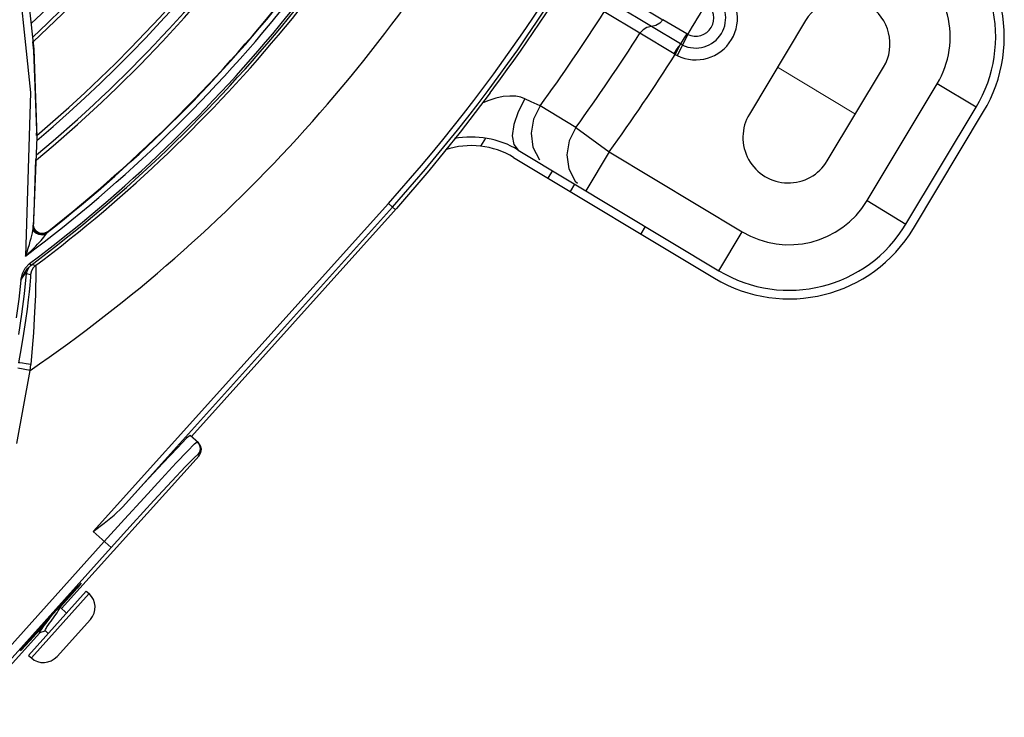
# Model space of a CAD drawing. Units: millimetres. Extents: x 1703.1 to 1721.2, y 1229.1 to 1241.2.
# Drawn here: x 1704.7 to 1704.8, y 1232.3 to 1232.4 of the extents above; entities that cross this region are included whole.
import ezdxf

# ---------------------------------------------------------------- set-up
doc = ezdxf.new("R2010")
doc.units = ezdxf.units.MM

# ---------------------------------------------------------------- blocks, each defined once
blk = doc.blocks.new('LxAxP(445  x 563 x 407) EVAP. SUPERIOR')
at = {"color": 2, "linetype": 'Continuous'}
for p, q in [((0.1648839244699047, -0.102934489479594), (0.1609584265697777, -0.1005758123687883)), ((0.1622244232839876, -0.09982429383853741), (0.1661499795864074, -0.1021828079301486)), ((0.1636211323766474, -0.1036667609641881), (0.1596948204660293, -0.1013073224758045)), ((0.1687744031569309, -0.1037437467980453), (0.1661501193284494, -0.1021826975566)), ((0.1818514791557391, -0.1022676300549392), (0.1756710558984196, -0.1125535816750016)), ((0.1673905587249465, -0.1059425307635138), (0.1636211100812943, -0.1036667960656814)), ((0.1680835109164036, -0.1048440672639117), (0.1648842122085625, -0.102934536475459)), ((0.1688804280529439, -0.1037984092254192), (0.1677363814760611, -0.1061310223412875)), ((0.1673905587249465, -0.1059425307635138), (0.1675019737940602, -0.1060083981869866)), ((0.1842426822477137, -0.1177039343901924), (0.1904231055050332, -0.1074179827696753)), ((0.1886131051505799, -0.1220798899703368), (0.1963386342231388, -0.1092224504445767)), ((0.2006244473977858, -0.1117976268028542), (0.1963386342231388, -0.1092224504459409)), ((0.1471636883634346, -0.1102149141306654), (0.1475619389384519, -0.1096778071491826)), ((0.1516538534961001, -0.1111982546749459), (0.1509712165443489, -0.1108848338494681)), ((0.1526402613453683, -0.1116537552888985), (0.1516538534961001, -0.1111982546749459)), ((0.1565757303505961, -0.114029455723994), (0.1526402587296616, -0.111653740697875)), ((0.192898918327046, -0.1246550663286143), (0.2006244473977858, -0.1117976268028542)), ((0.193713222448423, -0.125144350467508), (0.2014387522831385, -0.1122869096752765)), ((0.1565757223579567, -0.1140294499032279), (0.1602387830389489, -0.1166971468251177)), ((0.146628812814015, -0.1152046611018704), (0.1460963580193493, -0.1160908146939619)), ((0.1502206572804425, -0.116510785682749), (0.172315949728727, -0.1297869767809061)), ((0.1602387827006169, -0.1166971474899583), (0.1576636063437036, -0.1209829606646053)), ((0.1602387826951599, -0.1166971474863203), (0.1748911260856403, -0.1255011636062591)), ((0.1497313847994519, -0.1173250968122375), (0.1718266662155656, -0.1306012812815425)), ((0.1539910624542244, -0.1187762736694822), (0.1535017789465201, -0.1195905781723923)), ((0.1564423983854795, -0.1202491848935097), (0.1559531148759561, -0.121063489395965)), ((0.1565076019287517, -0.1199481733337961), (0.1567540311480116, -0.1201687656307513)), ((0.1034660903696931, -0.1584654318762659), (0.1359483583401015, -0.1223824842718386)), ((0.1367231669300963, -0.1230799770655722), (0.1359483980031655, -0.1223825199767816)), ((0.1886131051505799, -0.1220798899703368), (0.192898918327046, -0.1246550663286143)), ((0.1363942569059873, -0.1227838879740375), (0.1066978906710574, -0.1557720419759789)), ((0.1142773227220459, -0.1480153801098822), (0.1365138904948253, -0.123313765797775)), ((0.1368514515597781, -0.1229358245363983), (0.1365138904948253, -0.123313765797775)), ((0.1642053988252883, -0.1249136661449484), (0.1637161153194029, -0.1257279706474037)), ((0.172315949728727, -0.1297869767809061), (0.1748911260856403, -0.1255011636062591)), ((0.1150502583241177, -0.1487111868141255), (0.1141346218919352, -0.1478869189645593)), ((0.09999697101920901, -0.1669279746488428), (0.1151245343407936, -0.1501235486580299)), ((0.1151245343407936, -0.1501235486580299), (0.1149816184224619, -0.1499948938853777)), ((0.105433308008287, -0.1602363468455223), (0.1034660903696931, -0.1584654318762659)), ((0.05785678862594068, -0.2115922202951879), (0.1046902098387363, -0.1595674001805492)), ((0.1054339791025996, -0.1602356013618191), (0.05859990875433141, -0.2122611425666037)), ((0.1027133493189467, -0.1650172453382766), (0.09635664315828762, -0.1720770827514571)), ((0.09666507761176035, -0.1723547359806616), (0.1030217527422792, -0.1652949330277806)), ((0.1027133493189467, -0.1650172453382766), (0.1030217527422792, -0.1652949330277806)), ((0.09710761805763468, -0.1696784389250752), (0.1004528608627879, -0.1659623820878551)), ((0.1005177248771361, -0.16602077351763), (0.09983358168392442, -0.166780752728755)), ((0.09983607771755487, -0.1668164018219613), (0.09988115942906006, -0.1665974555767207)), ((0.1005470507716382, -0.1674231636138757), (0.09984187452937476, -0.1667882200722488)), ((0.0988627378574165, -0.1677287673142018), (0.09846185603237245, -0.1682499210251081)), ((0.1031697803755378, -0.168119468517034), (0.09948958207314718, -0.172206742810431)), ((0.09217757498117862, -0.1756141364044197), (0.09760042462221463, -0.1695901738207795)), ((0.09751044585755153, -0.169361403903622), (0.09717248207198281, -0.1697368303566691)), ((0.09754568369498884, -0.1691918145165801), (0.09748882452004182, -0.1694653176623433)), ((0.09749240942619508, -0.169492922939753), (0.09756672350522422, -0.1695598356363917)), ((0.09756672350522422, -0.1695598356363917), (0.09759480087632255, -0.1695604862788969)), ((0.09759480087632255, -0.1695604862788969), (0.09818248394367401, -0.1693729553153389)), ((0.09852294170559617, -0.1696711644758579), (0.09817877309615142, -0.1693612736676187)), ((0.09635664315828762, -0.1720770827514571), (0.0966650465852581, -0.1723547704414159))]:
    blk.add_line(p, q, dxfattribs=at)
at = {"color": 2, "lineweight": 0}
blk.add_line((0.1787612675270793, -0.1074106058649704), (0.1873328938763734, -0.1125609585797065), dxfattribs=at)
at = {"color": 7, "linetype": 'Continuous'}
for p, q in [((0.09656998013997509, -0.1101822982118392), (0.09603329070523614, -0.1281677388960816)), ((0.09724259552240255, -0.1149150055794053), (0.09725982159943669, -0.1143539376703302)), ((0.09725937414441432, -0.1151147750788368), (0.09685847403852677, -0.125134209738917)), ((0.09698303935510921, -0.123368970464071), (0.09716100897094293, -0.1175723488877338)), ((0.09695242641464574, -0.1238355417272032), (0.09698305999518197, -0.1233689586319997)), ((0.09687445277813822, -0.1249289799793587), (0.09692092273689923, -0.1242919876376618)), ((0.09692092273689923, -0.1242919876376618), (0.09695242641464574, -0.1238355417272032)), ((0.09682824349147268, -0.1253629387115325), (0.09685890486980497, -0.1251341766992482)), ((0.09685880721372087, -0.1251341584738839), (0.09687445277813822, -0.1249289799793587)), ((0.09695516535975912, -0.1251942849194165), (0.09688676089899673, -0.1247637257320093)), ((0.09696114764301456, -0.1251224664288202), (0.09690335074265022, -0.1247610899149549)), ((0.09720769746854785, -0.1255480663949129), (0.09695516535975912, -0.1251942849194165)), ((0.09721363812423078, -0.1254754168635372), (0.09696114764301456, -0.1251224664288202)), ((0.09714697868912481, -0.1256567930618075), (0.09699473397085967, -0.1255177214243304)), ((0.09842004361235013, -0.125581720700211), (0.09802452739859291, -0.1257646146755178)), ((0.09842582272540312, -0.1255082883540126), (0.09802947769821913, -0.1256916276247466)), ((0.09827107171258831, -0.1258022688521123), (0.09842013893467083, -0.1255816472607876)), ((0.09842004361235013, -0.125581720700211), (0.09842576058144914, -0.1255083359401397)), ((0.09827111534650612, -0.1258021806379475), (0.0978858637427038, -0.1258695479355083)), ((0.09645488944806857, -0.1290015618969846), (0.09659976729926711, -0.129195325731871)), ((0.09713234130504134, -0.1292211118106934), (0.0966988735835912, -0.1291313353231089)), ((0.09551219130844402, -0.1308138253311881), (0.09568742443298106, -0.1301001629531129)), ((0.09589593662713014, -0.1323162934950233), (0.09614700887686922, -0.1300947993172485)), ((0.09614713707196643, -0.1300932879762513), (0.09658203812978172, -0.1301826588696713)), ((0.09507559984922409, -0.1487648896304563), (0.09654021469577856, -0.1407497928285011)), ((0.09654021469577856, -0.1407497928285011), (0.09516323611205735, -0.1404981747487)), ((0.09654021469577856, -0.1407497928285011), (0.09660170751703845, -0.1401145286281462))]:
    blk.add_line(p, q, dxfattribs=at)
for points in [[(0.06773563515707792, -0.0378676187488054), (0.07714738556751399, -0.04948431992443147), (0.0852207357493171, -0.06332941432992811), (0.09132195762140327, -0.07885843486837985), (0.09486586101957073, -0.0937135450635651), (0.09656998013997509, -0.1101822982118392)], [(0.09590982484951383, -0.09607887177617158), (0.09692861474650272, -0.1054154874877895), (0.09725937414441432, -0.1151147750788368)], [(0.09725982159943669, -0.1143539376703302), (0.0969421982026688, -0.1055996578279519), (0.09683920642237354, -0.1046097529274448)], [(0.09603533871268155, -0.1281678953187111), (0.0961894025967922, -0.1277163363920408), (0.09632491470620153, -0.1272973003178777), (0.0964437557504425, -0.1269081392811131), (0.09654752784081211, -0.1265475149416488), (0.09663711522989615, -0.1262149209983363), (0.09671397026431805, -0.1259071220611077), (0.09677808365449891, -0.1256228809274944), (0.09682824349147268, -0.1253629387115325)], [(0.09699473397085967, -0.1255177214243304), (0.0969233511841594, -0.1254142810125813), (0.09685880721372087, -0.1251341584738839)], [(0.09692730612368905, -0.1254095072413293), (0.0969473204586393, -0.1254479194026317), (0.09697099539516785, -0.1254878862209807), (0.09700117208012671, -0.1255326560162757)], [(0.0978858637427038, -0.1258695479355083), (0.09748738644702826, -0.1258176362889571), (0.09714697868912481, -0.1256567930618075)], [(0.09802452739859291, -0.1257646146755178), (0.09759007396860397, -0.1257519894634243), (0.09720769746854785, -0.1255480663949129)], [(0.09802947769821913, -0.1256916276247466), (0.09759577795921359, -0.1256789974686399), (0.09721363812423078, -0.1254754168635372)], [(0.096018846381412, -0.1281833425364312), (0.0963528171487269, -0.12786663486213), (0.09664053346750734, -0.1275861058315968), (0.09690205923288886, -0.1273248511583915), (0.09714051951050351, -0.1270815121333726), (0.0973577958138776, -0.1268549679871285), (0.0975542444302846, -0.1266454795963909), (0.09773119545934605, -0.1264521087664434), (0.09789189653201902, -0.1262714555573439), (0.09803767493394844, -0.126101587982248), (0.09816675407455477, -0.1259431386924916), (0.09827107171258831, -0.1258022688521123)], [(0.09551479009678587, -0.1308140697574345), (0.09573802776321827, -0.1303879423148828), (0.09597701063466957, -0.1299578868888602)], [(0.09568742443298106, -0.1301001629531129), (0.09598025858031178, -0.1294885197157782), (0.09645277398340113, -0.1290014006917772)], [(0.09597701063466957, -0.1299578868888602), (0.09623931936766894, -0.1295512256915572), (0.09659977195587999, -0.1291953247377933)], [(0.09614713707196643, -0.1300932879762513), (0.09623953276241082, -0.1297288020978158), (0.09642721917043673, -0.1293999204581269), (0.0966988735835912, -0.1291313353231089)], [(0.09713234130504134, -0.1292211118106934), (0.09686537784909888, -0.129484144260914), (0.09667643051216146, -0.1298122247781066), (0.09658203812978172, -0.1301826588696713)], [(0.09659976338116394, -0.1291953286613534), (0.09665191313979449, -0.1291595098814469), (0.09668516449164599, -0.1291380071729691), (0.09669886719166243, -0.1291313268229715)], [(0.09713233635193319, -0.1292211052300445), (0.0971454821738007, -0.129346708860794), (0.09715372264508915, -0.1296304227630571), (0.09715712269644428, -0.130079293817289), (0.09715247935491789, -0.1307002488915714), (0.0971373301854328, -0.1314998395087059), (0.0971087063626328, -0.1324871636143143), (0.09706136138083821, -0.1336708622616243), (0.09699111391455517, -0.1350486373044077), (0.09689280031489034, -0.136604555887061), (0.09676341667363886, -0.138306462246419), (0.09660170751703845, -0.1401145286281462)], [(0.09551219130844402, -0.1308138253311881), (0.09527261262701359, -0.1328943365379018), (0.09500302175911202, -0.1349709132991848)], [(0.09551479245055816, -0.1308140659207311), (0.09560209417213628, -0.1306718056953287), (0.09568464195581328, -0.1305414305302293), (0.0957628417363594, -0.1304224000259637), (0.09583649055821297, -0.1303152770674387), (0.09590554668466211, -0.130220624438607), (0.09596911733569868, -0.1301403945772108), (0.09602464742783923, -0.1300785992502824), (0.09607081701506104, -0.1300370833259876), (0.09610725047059532, -0.1300169813093817), (0.09613278538199665, -0.1300201959052174), (0.09614601394241618, -0.1300477181976021), (0.09614706218417268, -0.1300948053303728)], [(0.09654297652014066, -0.1308985181935896), (0.09649414083105512, -0.1314256463092534), (0.09642284469191509, -0.1321112024497779), (0.09632455585233402, -0.1329705558932801), (0.09619336701507564, -0.1340208645046914), (0.09602454063497134, -0.1352613225567438), (0.09581438969144074, -0.1366792182875542)], [(0.09658207333086466, -0.1301826628596245), (0.09658460775608546, -0.1302868736811433), (0.0965722663768247, -0.130522102028408), (0.09654297652014066, -0.1308985181935896)], [(0.09528329149725323, -0.1367984294279267), (0.09560826975030068, -0.1345511079539392), (0.09589593662713014, -0.1323162934950233)], [(0.09581438969144074, -0.1366792182875542), (0.09556177735612437, -0.1382457318245542), (0.09526759481923364, -0.1399252499140857)], [(0.09660170694587578, -0.1401145290665227), (0.09610193807384348, -0.1400280782759182), (0.09568102994307992, -0.1399627372975374), (0.09538360415172065, -0.1399257207708615), (0.09526770937191031, -0.1399252688638626)]]:
    blk.add_lwpolyline(points, dxfattribs=at)
at = {"color": 2, "linetype": 'Continuous'}
for points in [[(0.1661499795864074, -0.1021828079301486), (0.1658134081262688, -0.1025763305328837), (0.1653757194653735, -0.102838256783798), (0.1648839244699047, -0.102934489479594)], [(0.164884081494165, -0.102934487391849), (0.1644018309598323, -0.103025416813125), (0.1639634039074735, -0.1032796026834149), (0.1636211323766474, -0.1036667609641881)], [(0.1687744116825343, -0.1037437520390085), (0.1685096842011262, -0.1041784488002122), (0.1682701223689946, -0.1045601079481457), (0.1679001436204999, -0.1051241103828033)], [(0.1688803893175645, -0.1037983902297128), (0.1688440172601986, -0.103781422496013), (0.1688087116854149, -0.1037631592066646), (0.1687744031569309, -0.1037437467980453)], [(0.1680837631356553, -0.1048439353057802), (0.1679344800922991, -0.1051449310721182), (0.1675019738013361, -0.1060083981919888)], [(0.1683083651168999, -0.1049647071326945), (0.1682328146489454, -0.1049264999360275), (0.1681579368487292, -0.1048862703028135), (0.1680836342329712, -0.1048438569155223)], [(0.1673906043124589, -0.1059425548132822), (0.1676594304863102, -0.1055056308314306), (0.1679001436204999, -0.1051241103828033)], [(0.1675019752201479, -0.1060083959855547), (0.1675793958602299, -0.1060506332723889), (0.1676575408146164, -0.1060915154607756), (0.1677363615199283, -0.1061310176814914)], [(0.1471636895130359, -0.1102149151643061), (0.143853324225347, -0.1145557821091643), (0.1404150406087865, -0.1187972149000416), (0.1368514515597781, -0.1229358245363983)], [(0.1477644979877368, -0.1108174696728383), (0.1468839562567155, -0.1111109628668601), (0.1462773684743297, -0.1113771439090669)], [(0.1509712165443489, -0.1108848338494681), (0.1505088401954708, -0.1107153075540737), (0.149957352778074, -0.1106040948088776), (0.1493117722166062, -0.1105731152451881), (0.1485766923105984, -0.1106400019066314), (0.1477644979877368, -0.1108174696728383)], [(0.1509711878188682, -0.110884813485427), (0.1502231144822872, -0.1122980522050057), (0.1497419864263065, -0.1137004905913273), (0.149575294000897, -0.1149500568913027), (0.1497399286781729, -0.1159201616087557), (0.150220720193829, -0.1165106828302669)], [(0.1526402587296616, -0.111653740697875), (0.1519040908333409, -0.1131167672742777), (0.1516407222516136, -0.1146542992228206), (0.1518551182653027, -0.1161964690386412), (0.1525654498946096, -0.1175786998251169)], [(0.1565757303505961, -0.114029455723994), (0.1558426849896932, -0.1154919375167083), (0.1555815760657424, -0.1170280255591933), (0.1557972394984972, -0.1185680836092615), (0.1565076019287517, -0.1199481733337961)], [(0.1141346260974387, -0.147886922750331), (0.1137515683021775, -0.1482124096410189), (0.1127315889807505, -0.1492523647125381), (0.1111437621948426, -0.1509359310221043), (0.1090896300429449, -0.1531554413227241), (0.1066978906710574, -0.1557720419759789)], [(0.104690208865577, -0.1595673992965203), (0.1069264915495296, -0.1570923783674516), (0.109060318200136, -0.1547490076982285), (0.1109846905274026, -0.1526548067008662), (0.1126029575116263, -0.1509149729972705), (0.1138337817847059, -0.1496169697770711), (0.1146151582997845, -0.1488262069892698), (0.1149075574921881, -0.1485827256683478)], [(0.1149075574940071, -0.1485827256683478), (0.1151380803457869, -0.1488892252059486), (0.1152360688283807, -0.1492572638444472), (0.1151850848254981, -0.1496480020578019), (0.1149816071065288, -0.149994883697218)], [(0.1151245343407936, -0.1501235486580299), (0.1153250372663024, -0.1497851338463079), (0.1153798843788536, -0.1494019858091633), (0.1152851514980284, -0.1490267041735933), (0.1150502583241177, -0.1487111868141255)], [(0.1054339791025996, -0.1602356013618191), (0.1078703968050831, -0.1575416286436848), (0.1101459239162068, -0.1550503950847997), (0.1121098627754691, -0.152926694292546), (0.1136331504549162, -0.1513100095999107), (0.1146136201987247, -0.150308876719464), (0.1149816184224619, -0.1499948938853777)], [(0.1034660903715121, -0.158465431872628), (0.1046822509415506, -0.157547935923958), (0.1057688855162269, -0.1566649210744799), (0.1066978128837945, -0.1557721272133676)], [(0.1004529034908046, -0.1659623347345587), (0.1010953706008877, -0.1652536154124391), (0.101645037490016, -0.1646571564706392), (0.1020181600124488, -0.1642638334719777), (0.102157941337282, -0.1641335193180566)], [(0.102157941337282, -0.1641335193180566), (0.102042987869936, -0.1642861764980807), (0.1016909093668801, -0.1646984418985085), (0.1011552978252439, -0.165307562685939), (0.1005177675033337, -0.1660207261643336)], [(0.098831585566586, -0.1683091296131352), (0.0991774344984151, -0.1678323256519434), (0.09934304125818016, -0.1676020315180722), (0.09949609859722841, -0.1673850185416086), (0.09962684641686792, -0.1671929711446865), (0.09972953513351968, -0.1670323230591748), (0.09980013731546933, -0.1669072497029447), (0.09983616035970044, -0.1668164734405764)], [(0.09803352472044935, -0.1686498972057962), (0.09797757209526026, -0.1687243257601949), (0.0978055597479397, -0.1689583766187752), (0.09766584637873166, -0.1691569943577633), (0.09756463341363997, -0.1693124336866276), (0.0975040508164966, -0.1694225242204084), (0.0974887972970464, -0.1694654482421356)], [(0.09846185603237245, -0.1682499210251081), (0.0982468457568757, -0.1685317498804579), (0.09805059550308215, -0.1687926908830377), (0.0978779936722276, -0.1690278573146315), (0.0977380578424345, -0.169226854059616), (0.09763648272019054, -0.1693831550915093), (0.09757694675681705, -0.1694926021773426), (0.0975623541216919, -0.1695519313766454), (0.09756672350522422, -0.1695598356363917)], [(0.09817877309615142, -0.1693612736676187), (0.0981748670910747, -0.169319301915948), (0.0982092632457352, -0.1692340967988457), (0.09828034499878413, -0.169107996882758), (0.09838229972228874, -0.1689484274943425), (0.09851135690769297, -0.1687587493129286), (0.09866345438604185, -0.1685429831622969), (0.098831585566586, -0.1683091296131352)], [(0.09546740159748879, -0.1715656931246485), (0.0955823550648347, -0.1714130359464434), (0.09593443356789066, -0.1710007705441967), (0.09647004510770785, -0.1703916497581304), (0.09710757542961801, -0.1696784862797358)], [(0.09717243944214715, -0.1697368777099655), (0.09652997233388305, -0.1704455970316303), (0.09598030544475478, -0.171042055973885), (0.09560718292232195, -0.1714353789720917), (0.09546740159748879, -0.1715656931264675)], [(0.0974887972970464, -0.1694654482421356), (0.0974877549087978, -0.16948413502314), (0.09749234742230328, -0.1694932111663547)]]:
    blk.add_lwpolyline(points, dxfattribs=at)
at = {"color": 7, "linetype": 'Continuous'}
for radius, start, end in [(0.1409594997992296, 313.3113782930466, 341.7705226892379), (0.1421595461780344, 312.9307999079754, 341.3964415645897), (0.1425696429187949, 312.8005442786776, 341.2683695176724), (0.1509594453672031, 310.1108523018616, 338.6196116437725), (0.1505494440418232, 310.2433301489714, 338.7502442668647), (0.1525695896359621, 309.5896382605329, 338.1055035978277), (0.1521594917460079, 309.7225193979749, 338.2365964825589), (0.1601580669004454, 306.8434200262083, 336.2175132317914), (0.1595533422293841, 308.0863083930288, 335.7333315827665), (0.1594991318143624, 308.1041477114978, 335.7281499786889), (0.1610745345724265, 306.7850169282034, 334.7794647112229), (0.1613162956233722, 306.7855835075619, 334.7690561754), (0.1616563787858307, 306.9312869790427, 333.9473339000953), (0.1706766452543957, 304.446207290521, 331.4670104032049)]:
    blk.add_arc((0, 0), radius, start, end, dxfattribs=at)
at = {"color": 2, "linetype": 'Continuous'}
for centre, radius, start, end in [((0, 0), 0.1829191325940608, 318.0060445438176, 336.4257306502598), ((0, 0), 0.1835191446459738, 318.0060445438176, 336.4257576000518), ((0, 0), 0.1838579538727667, 323.3778238610499, 335.7804471452938), ((0.1877670078720257, -0.1040720977312048), 0.01594991318109624, 329.0000161340463, 59.0000161652918), ((0.1877670078720257, -0.1040720977312048), 0.01499991835281025, 329.0000000030527, 59.00000000308174), ((0.1877670078720257, -0.1040720977312048), 0.009999945567973503, 329.0000000030527, 59.00000000308174), ((0.1697610598603205, -0.1020027355143611), 0.00459805118397732, 243.8745559810889, 54.12182633113509), ((0.1697610598603205, -0.1020027355143611), 0.003299020147766017, 243.8744245868484, 54.12572087808027), ((0, 0), 0.1982288871769697, 328.4240072536663, 329.5759926952531), ((0.1697610598603205, -0.1020027355143611), 0.001999989113254703, 243.8745724463606, 54.12542752048562), ((0.1861372923303861, -0.1048428064113978), 0.004999972784836747, 329.0000000030527, 149.0000000030527), ((0, 0), 0.1891179802498791, 323.8151677655561, 327.609755866765), ((0, 0), 0.1936973729066185, 323.9352604970369, 327.6425374553206), ((0, 0), 0.1982288871769697, 323.9352605181201, 327.6711605442758), ((0.1799568690730666, -0.1151287580314602), 0.004999972784836747, 149.0000000030527, 329.0000000030527), ((0.145070304562978, -0.1250824120306788), 0.009999945567973503, 59.00000000308174, 100.7028567314484), ((0.145070304562978, -0.1250824120306788), 0.009049950739687517, 59.00000000308174, 108.2439688438161), ((0.1800414788012858, -0.1169295372565102), 0.009999945567973503, 239.0000000030817, 329.0000000030527), ((0.1800414788012858, -0.1169295372565102), 0.01594991318109624, 239.0000000030817, 329.0000000030527), ((0.1800414788012858, -0.1169295372565102), 0.01499991835281025, 239.0000000030817, 329.0000000030527), ((0.101683498814964, -0.1667812145888092), 0.001999989113254703, 318.0000000515802, 47.99999999931364), ((0.09800330051257333, -0.1708684888803873), 0.001999989113254703, 227.9999999993136, 317.99999996249)]:
    blk.add_arc(centre, radius, start, end, dxfattribs=at)
at = {"color": 2, "lineweight": 0}
blk.add_point((0.1830470807017264, -0.1099857822223385), dxfattribs=at)

msp = doc.modelspace()

# ---------------------------------------------------------------- block references
msp.add_blockref('LxAxP(445  x 563 x 407) EVAP. SUPERIOR', (1704.61116991445, 1232.499963530676))

doc.saveas('drawing.dxf')
